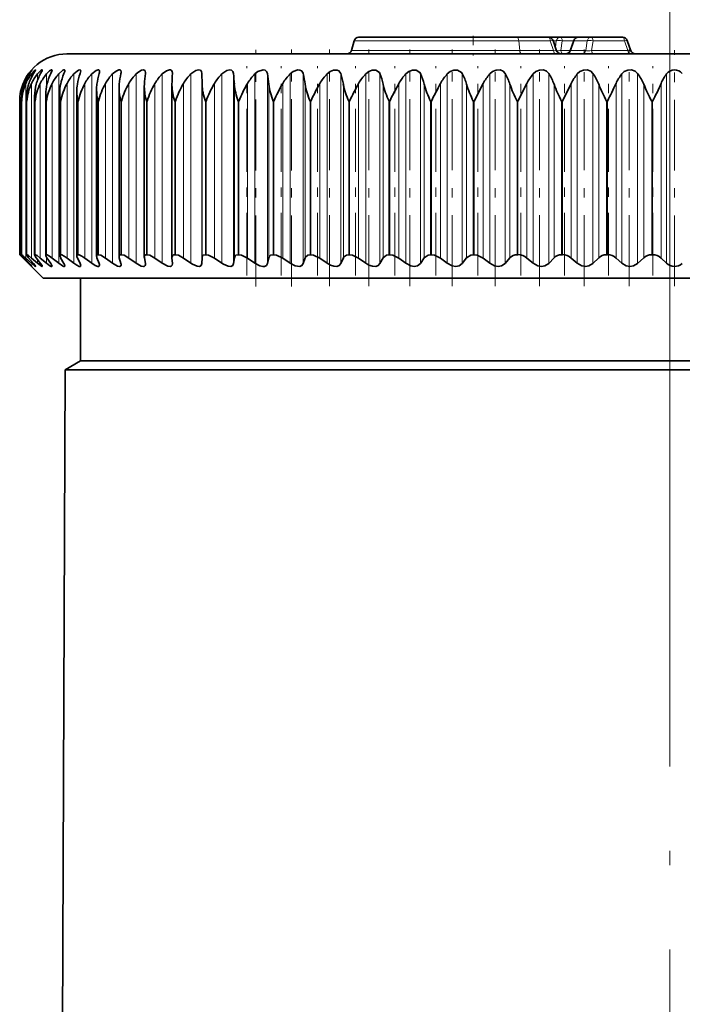
# Model space of a CAD drawing. Extents: x 0 to 210, y 0 to 297.
# Drawn here: x 155 to 162, y 240 to 251 of the extents above; entities that cross this region are included whole.
import ezdxf

# ---------------------------------------------------------------- set-up
doc = ezdxf.new("R2010")
doc.units = 0
doc.linetypes.add('DASHDOT', pattern=[18.5, 12, -3, 0.5, -3])

msp = doc.modelspace()

# ---------------------------------------------------------------- linework, layer by layer
at = {"color": 7, "lineweight": 13}
for p, q in [((162.250122, 245.00061), (162.250122, 261.292358)), ((160.653549, 250.501053), (158.911469, 250.501053)), ((160.653549, 250.501053), (160.663895, 250.400177)), ((160.987656, 250.501053), (160.653549, 250.501053)), ((160.971512, 250.538116), (160.96991, 250.538101)), ((160.987656, 250.501053), (161.022964, 250.400177)), ((161.017609, 250.501053), (161.05127, 250.501053)), ((161.05127, 250.501053), (161.041412, 250.433105)), ((161.114365, 250.501053), (161.099731, 250.400177)), ((161.234665, 250.501053), (161.114365, 250.501053)), ((161.23848, 250.501053), (161.203171, 250.400177)), ((161.23848, 250.501053), (161.376541, 250.501053)), ((161.376541, 250.501053), (161.361908, 250.400177)), ((161.439651, 250.501053), (161.425018, 250.400177)), ((161.439651, 250.501053), (161.772949, 250.501053)), ((161.772949, 250.501053), (161.808273, 250.400177)), ((160.663895, 250.400177), (158.88443, 250.400177)), ((160.195908, 250.400177), (159.734436, 250.400177)), ((161.022964, 250.400177), (160.663895, 250.400177)), ((161.199341, 250.400177), (161.099731, 250.400177)), ((161.361908, 250.400177), (161.203171, 250.400177)), ((161.425018, 250.400177), (161.808273, 250.400177)), ((155.468964, 250.150421), (155.468964, 250.139038)), ((155.499664, 250.150421), (155.499664, 250.115295)), ((155.563248, 250.150421), (155.563248, 250.081207)), ((155.659409, 250.150421), (155.659409, 250.024033)), ((155.787674, 250.150421), (155.787674, 248.147324)), ((155.947433, 250.150421), (155.947433, 248.147324)), ((156.137909, 250.150421), (156.137909, 248.147324)), ((156.358139, 250.150421), (156.358139, 248.147324)), ((156.607086, 250.150421), (156.607086, 248.147324)), ((156.88353, 250.150421), (156.88353, 248.147324)), ((157.186111, 250.150421), (157.186111, 248.147324)), ((157.301254, 250.155014), (157.301254, 248.144073)), ((157.513367, 250.150421), (157.513367, 248.147324)), ((157.636688, 250.155014), (157.636688, 248.144073)), ((157.863708, 250.150421), (157.863708, 248.147324)), ((157.994598, 250.155014), (157.994598, 248.144073)), ((158.235413, 250.150421), (158.235413, 248.147324)), ((158.37323, 250.155014), (158.37323, 248.144073)), ((158.626678, 250.150421), (158.626678, 248.147324)), ((158.770752, 250.155014), (158.770752, 248.144073)), ((159.035583, 250.150421), (159.035583, 248.147324)), ((159.185226, 250.155014), (159.185226, 248.144073)), ((159.460159, 250.150421), (159.460159, 248.147324)), ((159.614639, 250.155014), (159.614639, 248.144073)), ((159.898331, 250.150421), (159.898331, 248.147324)), ((160.056885, 250.155014), (160.056885, 248.144073)), ((160.347961, 250.150421), (160.347961, 248.147324)), ((160.509811, 250.155014), (160.509811, 248.144073)), ((160.806854, 250.150421), (160.806854, 248.147324)), ((160.971222, 250.155014), (160.971222, 248.144073)), ((161.272781, 250.150421), (161.272781, 248.147324)), ((161.438873, 250.155014), (161.438873, 248.144073)), ((161.743469, 250.150421), (161.743469, 248.147324)), ((161.910461, 250.155014), (161.910461, 248.144073)), ((162.216614, 250.150421), (162.216614, 248.147324)), ((155.412766, 250.0495), (155.412766, 250.011322)), ((155.439743, 250.0495), (155.439743, 248.202072)), ((155.499908, 250.0495), (155.499908, 248.202072)), ((155.592957, 250.0495), (155.592957, 248.202072)), ((155.718445, 250.0495), (155.718445, 248.202072)), ((155.875748, 250.0495), (155.875748, 248.202072)), ((156.064102, 250.0495), (156.064102, 248.202072)), ((156.282608, 250.0495), (156.282608, 248.202072)), ((156.530182, 250.0495), (156.530182, 248.202072)), ((156.805618, 250.0495), (156.805618, 248.202072)), ((157.107574, 250.0495), (157.107574, 248.202072)), ((157.303802, 250.041245), (157.303802, 248.205307)), ((157.434586, 250.0495), (157.434586, 248.202072)), ((157.645615, 250.041245), (157.645615, 248.205307)), ((157.785065, 250.0495), (157.785065, 248.202072)), ((158.009872, 250.041245), (158.009872, 248.205307)), ((158.157303, 250.0495), (158.157303, 248.202072)), ((158.394791, 250.041245), (158.394791, 248.205307)), ((158.549469, 250.0495), (158.549469, 248.202072)), ((158.798492, 250.041245), (158.798492, 248.205307)), ((158.959671, 250.0495), (158.959671, 248.202072)), ((159.219009, 250.041245), (159.219009, 248.205307)), ((159.385895, 250.0495), (159.385895, 248.202072)), ((159.654282, 250.041245), (159.654282, 248.205307)), ((159.82608, 250.0495), (159.82608, 248.202072)), ((160.102203, 250.041245), (160.102203, 248.205307)), ((160.278076, 250.0495), (160.278076, 248.202072)), ((160.560608, 250.041245), (160.560608, 248.205307)), ((160.739685, 250.0495), (160.739685, 248.202072)), ((161.027222, 250.041245), (161.027222, 248.205307)), ((161.208633, 250.0495), (161.208633, 248.202072)), ((161.499802, 250.041245), (161.499802, 248.205307)), ((161.682678, 250.0495), (161.682678, 248.202072)), ((161.976044, 250.041245), (161.976044, 248.205307)), ((162.15947, 250.0495), (162.15947, 248.202072)), ((155.375305, 248.238113), (155.375305, 249.863113)), ((155.375381, 248.238113), (155.375381, 249.863113)), ((155.395538, 248.238113), (155.395538, 249.863113)), ((155.396317, 249.863113), (155.395538, 249.863113)), ((155.396317, 248.238113), (155.396317, 249.863113)), ((155.449158, 248.238113), (155.449158, 249.863113)), ((155.450638, 249.863113), (155.449158, 249.863113)), ((155.450638, 248.238113), (155.450638, 249.863113)), ((155.535919, 248.238113), (155.535919, 249.863113)), ((155.538086, 249.863113), (155.535919, 249.863113)), ((155.538086, 248.238113), (155.538086, 249.863113)), ((155.65538, 248.238113), (155.65538, 249.863113)), ((155.658234, 249.863113), (155.65538, 249.863113)), ((155.658234, 248.238113), (155.658234, 249.863113)), ((155.806976, 248.238113), (155.806976, 249.863113)), ((155.810501, 249.863113), (155.806976, 249.863113)), ((155.810501, 248.238113), (155.810501, 249.863113)), ((155.98996, 248.238113), (155.98996, 249.863113)), ((155.994141, 249.863113), (155.98996, 249.863113)), ((155.994141, 248.238113), (155.994141, 249.863113)), ((156.203445, 248.238113), (156.203445, 249.863113)), ((156.208252, 249.863113), (156.203445, 249.863113)), ((156.208252, 248.238113), (156.208252, 249.863113)), ((156.446396, 248.238113), (156.446396, 249.863113)), ((156.451813, 249.863113), (156.446396, 249.863113)), ((156.451813, 248.238113), (156.451813, 249.863113)), ((156.717621, 248.238113), (156.717621, 249.863113)), ((156.723602, 249.863113), (156.717621, 249.863113)), ((156.723602, 248.238113), (156.723602, 249.863113)), ((157.015793, 248.238113), (157.015793, 249.863113)), ((157.022339, 249.863113), (157.015793, 249.863113)), ((157.022339, 248.238113), (157.022339, 249.863113)), ((157.339462, 248.238113), (157.339462, 249.863113)), ((157.346527, 249.863113), (157.339462, 249.863113)), ((157.346527, 248.238113), (157.346527, 249.863113)), ((157.687057, 248.238113), (157.687057, 249.863113)), ((157.694611, 249.863113), (157.687057, 249.863113)), ((157.694611, 248.238113), (157.694611, 249.863113)), ((158.056885, 248.238113), (158.056885, 249.863113)), ((158.06488, 249.863113), (158.056885, 249.863113)), ((158.06488, 248.238113), (158.06488, 249.863113)), ((158.447144, 248.238113), (158.447144, 249.863113)), ((158.455551, 249.863113), (158.447144, 249.863113)), ((158.455551, 248.238113), (158.455551, 249.863113)), ((158.855942, 248.238113), (158.855942, 249.863113)), ((158.864716, 249.863113), (158.855942, 249.863113)), ((158.864716, 248.238113), (158.864716, 249.863113)), ((159.281265, 248.238113), (159.281265, 249.863113)), ((159.290359, 249.863113), (159.281265, 249.863113)), ((159.290359, 248.238113), (159.290359, 249.863113)), ((159.721039, 248.238113), (159.721039, 249.863113)), ((159.730423, 249.863113), (159.721039, 249.863113)), ((159.730423, 248.238113), (159.730423, 249.863113)), ((160.173157, 248.238113), (160.173157, 249.863113)), ((160.18277, 249.863113), (160.173157, 249.863113)), ((160.18277, 248.238113), (160.18277, 249.863113)), ((160.635376, 248.238113), (160.635376, 249.863113)), ((160.645187, 249.863113), (160.635376, 249.863113)), ((160.645187, 248.238113), (160.645187, 249.863113)), ((161.105469, 248.238113), (161.105469, 249.863113)), ((161.115417, 249.863113), (161.105469, 249.863113)), ((161.115417, 248.238113), (161.115417, 249.863113)), ((161.581146, 248.238113), (161.581146, 249.863113)), ((161.591187, 249.863113), (161.581146, 249.863113)), ((161.591187, 248.238113), (161.591187, 249.863113)), ((162.060074, 248.238113), (162.060074, 249.863113)), ((162.07016, 249.863113), (162.060074, 249.863113)), ((162.07016, 248.238113), (162.07016, 249.863113)), ((155.412766, 248.215637), (155.412766, 248.202072)), ((155.659409, 248.211456), (155.659409, 248.147324)), ((155.468964, 248.15509), (155.468964, 248.147324)), ((155.499664, 248.169861), (155.499664, 248.147324)), ((155.563248, 248.188049), (155.563248, 248.147324))]:
    msp.add_line(p, q, dxfattribs=at)
at = {"color": 7, "lineweight": 35}
for p, q in [((158.911469, 250.501053), (158.88443, 250.400177)), ((160.635071, 250.538116), (158.959763, 250.538116)), ((160.969177, 250.538116), (160.635071, 250.538116)), ((160.971512, 250.538116), (161.095886, 250.538116)), ((161.016357, 250.504639), (161.054184, 250.396591)), ((161.282913, 250.538116), (161.095886, 250.538116)), ((161.235916, 250.504639), (161.19809, 250.396591)), ((161.283096, 250.538116), (161.421158, 250.538116)), ((161.421158, 250.538116), (161.754471, 250.538116)), ((161.801666, 250.504639), (161.839493, 250.396591)), ((164.689728, 250.363113), (155.875122, 250.363113)), ((156.705032, 250.166718), (156.704254, 250.155014)), ((156.990051, 250.159698), (156.989944, 250.155014)), ((157.303802, 250.041245), (157.301254, 250.155014)), ((156.188385, 248.223312), (156.188385, 249.983871)), ((156.42691, 248.218964), (156.42691, 250.000168)), ((156.693207, 250.016174), (156.693985, 250.041245)), ((156.693207, 248.214111), (156.693207, 250.016174)), ((156.985962, 250.031891), (156.986069, 250.041245)), ((156.985962, 248.208771), (156.985962, 250.031891)), ((160.18277, 249.863113), (160.278076, 250.0495)), ((160.645187, 249.863113), (160.739685, 250.0495)), ((161.115417, 249.863113), (161.208633, 250.0495)), ((155.395538, 249.863113), (155.395157, 249.882202)), ((155.395157, 248.237747), (155.395157, 249.882202)), ((155.447815, 248.236786), (155.447815, 249.899445)), ((155.53299, 248.235245), (155.53299, 249.916641)), ((155.650284, 248.233109), (155.650284, 249.933685)), ((155.799118, 248.230408), (155.799118, 249.950592)), ((155.97879, 248.227127), (155.97879, 249.967346)), ((155.375305, 248.238113), (155.375305, 249.864914)), ((155.375305, 248.238113), (155.385361, 248.227875)), ((155.375381, 248.238113), (155.412766, 248.202072)), ((155.625122, 247.988113), (155.385361, 248.227875)), ((155.395538, 248.238113), (155.395157, 248.237747)), ((155.396317, 248.238113), (155.395538, 248.238113)), ((155.468964, 248.147324), (155.412766, 248.202072)), ((155.479279, 248.144073), (155.422226, 248.205307)), ((155.499664, 248.147324), (155.439743, 248.202072)), ((155.450638, 248.238113), (155.449158, 248.238113)), ((155.521591, 248.144073), (155.469696, 248.205307)), ((155.563248, 248.147324), (155.499908, 248.202072)), ((155.538086, 248.238113), (155.535919, 248.238113)), ((155.59668, 248.144073), (155.550201, 248.205307)), ((155.659409, 248.147324), (155.592957, 248.202072)), ((155.658234, 248.238113), (155.65538, 248.238113)), ((155.704193, 248.144073), (155.66333, 248.205307)), ((155.787674, 248.147324), (155.718445, 248.202072)), ((155.810501, 248.238113), (155.806976, 248.238113)), ((155.843582, 248.144073), (155.808578, 248.205307)), ((155.947433, 248.147324), (155.875748, 248.202072)), ((156.014206, 248.144073), (155.985184, 248.205307)), ((155.994141, 248.238113), (155.98996, 248.238113)), ((156.137909, 248.147324), (156.064102, 248.202072)), ((156.215195, 248.144073), (156.192322, 248.205307)), ((156.208252, 248.238113), (156.203445, 248.238113)), ((156.358139, 248.147324), (156.282608, 248.202072)), ((156.445587, 248.144073), (156.42897, 248.205307)), ((156.451813, 248.238113), (156.446396, 248.238113)), ((156.607086, 248.147324), (156.530182, 248.202072)), ((156.693207, 248.214111), (156.693985, 248.205307)), ((156.704254, 248.144073), (156.693985, 248.205307)), ((156.723602, 248.238113), (156.717621, 248.238113)), ((156.88353, 248.147324), (156.805618, 248.202072)), ((156.985962, 248.208771), (156.986069, 248.205307)), ((156.989944, 248.144073), (156.986069, 248.205307)), ((157.022339, 248.238113), (157.015793, 248.238113)), ((157.186111, 248.147324), (157.107574, 248.202072)), ((157.301254, 248.144073), (157.303802, 248.205307)), ((157.346527, 248.238113), (157.339462, 248.238113)), ((157.513367, 248.147324), (157.434586, 248.202072)), ((157.636688, 248.144073), (157.645615, 248.205307)), ((157.694611, 248.238113), (157.687057, 248.238113)), ((157.863708, 248.147324), (157.785065, 248.202072)), ((157.994598, 248.144073), (158.009872, 248.205307)), ((158.06488, 248.238113), (158.056885, 248.238113)), ((158.235413, 248.147324), (158.157303, 248.202072)), ((158.37323, 248.144073), (158.394791, 248.205307)), ((158.455551, 248.238113), (158.447144, 248.238113)), ((158.626678, 248.147324), (158.549469, 248.202072)), ((158.770752, 248.144073), (158.798492, 248.205307)), ((158.864716, 248.238113), (158.855942, 248.238113)), ((159.035583, 248.147324), (158.959671, 248.202072)), ((159.185226, 248.144073), (159.219009, 248.205307)), ((159.290359, 248.238113), (159.281265, 248.238113)), ((159.460159, 248.147324), (159.385895, 248.202072)), ((159.614639, 248.144073), (159.654282, 248.205307)), ((159.730423, 248.238113), (159.721039, 248.238113)), ((159.898331, 248.147324), (159.82608, 248.202072)), ((160.056885, 248.144073), (160.102203, 248.205307)), ((160.18277, 248.238113), (160.173157, 248.238113)), ((160.347961, 248.147324), (160.278076, 248.202072)), ((160.509811, 248.144073), (160.560608, 248.205307)), ((160.645187, 248.238113), (160.635376, 248.238113)), ((160.806854, 248.147324), (160.739685, 248.202072)), ((160.971222, 248.144073), (161.027222, 248.205307)), ((161.115417, 248.238113), (161.105469, 248.238113)), ((161.272781, 248.147324), (161.208633, 248.202072)), ((161.438873, 248.144073), (161.499802, 248.205307)), ((161.591187, 248.238113), (161.581146, 248.238113)), ((161.743469, 248.147324), (161.682678, 248.202072)), ((161.910461, 248.144073), (161.976044, 248.205307)), ((162.07016, 248.238113), (162.060074, 248.238113)), ((162.216614, 248.147324), (162.15947, 248.202072)), ((156.704254, 248.144073), (156.705032, 248.135391)), ((156.989944, 248.144073), (156.990051, 248.140656)), ((155.625122, 247.988113), (168.837021, 247.988113)), ((156.018875, 247.113113), (156.018875, 247.988113)), ((156.018875, 247.113113), (155.856644, 247.01944)), ((167.102814, 247.113113), (156.018875, 247.113113)), ((155.856644, 247.01944), (155.818878, 238.363113)), ((155.856644, 247.01944), (158.23941, 247.01944)), ((167.229156, 247.01944), (158.23941, 247.01944))]:
    msp.add_line(p, q, dxfattribs=at)
at = {"color": 7, "linetype": 'DASHDOT', "lineweight": 13, "ltscale": 0.005254}
msp.add_line((160.171387, 250.555634), (160.171387, 250.345474), dxfattribs=at)
at = {"color": 7, "linetype": 'DASHDOT', "lineweight": 13, "ltscale": 0.062618}
msp.add_line((157.871338, 247.902115), (157.871338, 250.40683), dxfattribs=at)
at = {"color": 7, "linetype": 'DASHDOT', "lineweight": 13, "ltscale": 0.06267}
msp.add_line((158.251724, 247.901947), (158.251724, 250.408752), dxfattribs=at)
at = {"color": 7, "linetype": 'DASHDOT', "lineweight": 13, "ltscale": 0.062614}
for p, q in [((158.651596, 247.903992), (158.651596, 250.408569)), ((159.068985, 247.904022), (159.068985, 250.408569))]:
    msp.add_line(p, q, dxfattribs=at)
at = {"color": 7, "linetype": 'DASHDOT', "lineweight": 13, "ltscale": 0.062628}
msp.add_line((159.501892, 247.903503), (159.501892, 250.40863), dxfattribs=at)
at = {"color": 7, "linetype": 'DASHDOT', "lineweight": 13, "ltscale": 0.062627}
for p, q in [((159.948181, 247.903534), (159.948181, 250.40863)), ((160.40567, 247.903534), (160.40567, 250.40863)), ((160.872162, 247.903534), (160.872162, 250.40863)), ((161.345367, 247.903534), (161.345367, 250.40863)), ((161.822968, 247.903534), (161.822968, 250.40863))]:
    msp.add_line(p, q, dxfattribs=at)
at = {"color": 7, "linetype": 'DASHDOT', "lineweight": 13, "ltscale": 0.015004}
msp.add_line((162.250122, 250.413116), (162.250122, 249.812973), dxfattribs=at)
at = {"color": 7, "linetype": 'DASHDOT', "lineweight": 13, "ltscale": 0.062423}
msp.add_line((162.302658, 247.90506), (162.302658, 250.401993), dxfattribs=at)
at = {"color": 7, "linetype": 'DASHDOT', "lineweight": 13, "ltscale": 0.055423}
for p, q in [((157.777435, 248.017334), (157.777435, 250.234253)), ((158.140976, 248.017334), (158.140976, 250.234253)), ((158.524551, 248.017334), (158.524551, 250.234253)), ((158.92627, 248.017334), (158.92627, 250.234253)), ((159.344177, 248.017334), (159.344177, 250.234253)), ((159.776245, 248.017334), (159.776245, 250.234253)), ((160.220352, 248.017334), (160.220352, 250.234253)), ((162.073425, 248.017334), (162.073425, 250.234253))]:
    msp.add_line(p, q, dxfattribs=at)
at = {"color": 7, "linetype": 'DASHDOT', "lineweight": 13, "ltscale": 0.055427}
msp.add_line((160.674362, 248.017181), (160.674362, 250.234253), dxfattribs=at)
at = {"color": 7, "linetype": 'DASHDOT', "lineweight": 13, "ltscale": 0.055425}
msp.add_line((161.136047, 248.017242), (161.136047, 250.234253), dxfattribs=at)
at = {"color": 7, "linetype": 'DASHDOT', "lineweight": 13, "ltscale": 0.055424}
msp.add_line((161.603165, 248.017288), (161.603165, 250.234253), dxfattribs=at)
at = {"color": 7, "linetype": 'DASHDOT', "lineweight": 13, "ltscale": 0.29829}
msp.add_line((162.250122, 237.30484), (162.250122, 249.23645), dxfattribs=at)
at = {"color": 7, "lineweight": 13}
for points in [[(161.054184, 250.396591), (161.054184, 250.396133), (161.053955, 250.395874), (161.053024, 250.395538), (161.050385, 250.395416), (161.022964, 250.400177)], [(161.839493, 250.396591), (161.839478, 250.396133), (161.839264, 250.395874), (161.838318, 250.395538), (161.835678, 250.395416), (161.808273, 250.400177)]]:
    msp.add_lwpolyline(points, dxfattribs=at)
at = {"color": 7, "lineweight": 35}
for points in [[(155.468964, 250.150421), (155.502106, 250.190369), (155.50499, 250.193039), (155.505859, 250.19368), (155.506104, 250.193802), (155.506348, 250.193695)], [(155.506348, 250.193695), (155.50621, 250.193253), (155.505127, 250.191437), (155.479279, 250.155014)], [(155.499664, 250.150421), (155.527649, 250.182312), (155.538528, 250.191742), (155.541901, 250.193665), (155.542633, 250.193817), (155.542908, 250.193817), (155.543228, 250.193665), (155.543472, 250.192917)], [(155.543472, 250.192917), (155.543335, 250.192001), (155.542297, 250.189301), (155.521591, 250.155014)], [(155.563248, 250.150421), (155.603745, 250.190216), (155.609421, 250.193298), (155.611481, 250.193817), (155.612915, 250.193604), (155.613678, 250.192734), (155.613892, 250.191437)], [(155.613892, 250.191437), (155.613693, 250.189728), (155.612259, 250.185181), (155.59668, 250.155014)], [(155.659409, 250.150421), (155.691437, 250.181976), (155.705734, 250.191467), (155.712143, 250.193726), (155.714478, 250.193695), (155.715775, 250.19313), (155.716644, 250.192108), (155.717239, 250.189209)], [(155.717239, 250.189209), (155.715363, 250.180481), (155.704193, 250.155014)], [(155.787674, 250.150421), (155.832901, 250.189148), (155.842361, 250.193176), (155.846191, 250.193817), (155.849228, 250.19342), (155.851898, 250.191299), (155.852539, 250.189896), (155.853043, 250.186279)], [(155.947433, 250.150421), (155.981491, 250.180756), (155.998184, 250.19043), (156.011475, 250.193832), (156.016144, 250.192719), (156.018677, 250.190445), (156.019775, 250.188263), (156.020599, 250.182587)], [(156.137909, 250.150421), (156.182983, 250.186432), (156.203644, 250.19371), (156.211777, 250.192825), (156.214767, 250.19101), (156.217728, 250.186737), (156.219131, 250.178101)], [(156.358139, 250.150421), (156.39621, 250.181458), (156.425064, 250.19339), (156.436462, 250.193024), (156.445236, 250.185608), (156.447647, 250.172821)], [(156.607086, 250.150421), (156.634125, 250.173553), (156.66301, 250.189514), (156.684769, 250.193787), (156.693253, 250.191895), (156.70018, 250.186295), (156.703018, 250.180786), (156.705032, 250.166718)], [(156.88353, 250.150421), (156.929077, 250.184235), (156.958801, 250.193634), (156.971405, 250.192841), (156.981537, 250.187286), (156.987518, 250.177582), (156.990051, 250.159698)], [(157.186111, 250.150421), (157.239471, 250.187256), (157.267044, 250.193817), (157.285919, 250.189682), (157.29744, 250.175964), (157.301254, 250.155014)], [(157.513367, 250.150421), (157.567825, 250.187286), (157.59668, 250.193817), (157.616699, 250.190048), (157.629852, 250.177948), (157.636688, 250.155014)], [(157.863708, 250.150421), (157.895569, 250.175659), (157.94899, 250.193802), (157.970596, 250.190094), (157.985611, 250.178009), (157.994598, 250.155014)], [(158.235413, 250.150421), (158.267319, 250.175629), (158.31575, 250.193329), (158.338593, 250.192261), (158.357315, 250.182953), (158.369141, 250.166824), (158.37323, 250.155014)], [(158.626678, 250.150421), (158.658478, 250.175613), (158.695297, 250.191101), (158.731857, 250.192291), (158.752151, 250.183029), (158.770752, 250.155014)], [(159.035583, 250.150421), (159.067139, 250.175598), (159.104477, 250.191132), (159.142242, 250.192307), (159.179199, 250.166962), (159.185226, 250.155014)], [(159.460159, 250.150421), (159.491302, 250.175598), (159.528976, 250.191132), (159.567764, 250.192337), (159.607651, 250.167053), (159.614639, 250.155014)], [(159.898331, 250.150421), (159.928909, 250.175583), (159.966751, 250.191162), (160.006348, 250.192352), (160.048965, 250.167145), (160.056885, 250.155014)], [(160.347961, 250.150421), (160.377838, 250.175583), (160.415665, 250.191162), (160.455872, 250.192383), (160.488846, 250.178467), (160.509811, 250.155014)], [(160.806854, 250.150421), (160.835892, 250.175583), (160.873505, 250.191193), (160.914139, 250.192413), (160.948517, 250.178528), (160.971222, 250.155014)], [(161.272781, 250.150421), (161.300842, 250.175583), (161.338074, 250.191193), (161.378906, 250.192413), (161.414505, 250.178619), (161.438873, 250.155014)], [(161.743469, 250.150421), (161.770416, 250.175598), (161.807083, 250.191223), (161.847946, 250.192444), (161.884567, 250.17868), (161.910461, 250.155014)], [(155.395157, 248.237747), (155.395294, 248.237167), (155.396362, 248.23526), (155.422226, 248.205307)], [(155.396317, 248.238113), (155.396851, 248.238007), (155.39859, 248.237106), (155.408264, 248.229828), (155.439743, 248.202072)], [(155.447815, 248.236786), (155.447983, 248.235687), (155.44928, 248.232635), (155.469696, 248.205307)], [(155.450638, 248.238113), (155.451675, 248.237976), (155.454575, 248.236832), (155.468445, 248.227783), (155.499908, 248.202072)], [(155.53299, 248.235245), (155.533203, 248.23349), (155.534851, 248.228912), (155.550201, 248.205307)], [(155.538086, 248.238113), (155.543259, 248.236816), (155.559189, 248.227798), (155.592957, 248.202072)], [(155.650284, 248.233109), (155.652008, 248.225708), (155.66333, 248.205307)], [(155.658234, 248.238113), (155.666229, 248.236237), (155.689041, 248.223663), (155.718445, 248.202072)], [(155.810501, 248.238113), (155.819885, 248.236237), (155.844864, 248.223663), (155.875748, 248.202072)], [(155.994141, 248.238113), (156.004868, 248.236237), (156.031891, 248.223663), (156.064102, 248.202072)], [(156.208252, 248.238113), (156.233749, 248.231384), (156.282608, 248.202072)], [(156.451813, 248.238113), (156.479523, 248.231384), (156.530182, 248.202072)], [(156.723602, 248.238113), (156.753403, 248.231384), (156.805618, 248.202072)], [(157.015793, 248.238113), (157.001663, 248.235703), (156.99025, 248.226273), (156.985962, 248.208771)], [(157.022339, 248.238113), (157.054062, 248.231384), (157.107574, 248.202072)], [(157.339462, 248.238113), (157.316467, 248.231873), (157.309509, 248.224792), (157.303802, 248.205307)], [(157.346527, 248.238113), (157.37114, 248.234253), (157.434586, 248.202072)], [(157.687057, 248.238113), (157.662079, 248.23201), (157.653656, 248.224731), (157.645615, 248.205307)], [(157.694611, 248.238113), (157.720535, 248.234253), (157.785065, 248.202072)], [(158.056885, 248.238113), (158.029602, 248.231873), (158.016739, 248.220535), (158.009872, 248.205307)], [(158.06488, 248.238113), (158.091995, 248.234238), (158.157303, 248.202072)], [(158.447144, 248.238113), (158.424225, 248.234543), (158.396912, 248.21048), (158.394791, 248.205307)], [(158.455551, 248.238113), (158.483734, 248.234238), (158.549469, 248.202072)], [(158.855942, 248.238113), (158.831711, 248.234543), (158.801147, 248.21048), (158.798492, 248.205307)], [(158.864716, 248.238113), (158.893814, 248.234222), (158.959671, 248.202072)], [(159.281265, 248.238113), (159.255859, 248.234558), (159.219009, 248.205307)], [(159.290359, 248.238113), (159.320236, 248.234222), (159.385895, 248.202072)], [(159.721039, 248.238113), (159.694595, 248.234558), (159.654282, 248.205307)], [(159.730423, 248.238113), (159.760956, 248.234222), (159.82608, 248.202072)], [(160.173157, 248.238113), (160.145782, 248.234558), (160.102203, 248.205307)], [(160.18277, 248.238113), (160.213791, 248.234207), (160.278076, 248.202072)], [(155.506348, 248.11322), (155.505936, 248.113205), (155.505035, 248.113785), (155.495621, 248.121948), (155.468964, 248.147324)], [(155.543472, 248.113922), (155.543381, 248.113449), (155.543076, 248.11319), (155.542587, 248.113129), (155.541, 248.113602), (155.535782, 248.11676), (155.499664, 248.147324)], [(155.521591, 248.144073), (155.539337, 248.121735), (155.543243, 248.115021), (155.543472, 248.113922)], [(155.613892, 248.115219), (155.613693, 248.114136), (155.6129, 248.113327), (155.612411, 248.113174), (155.611145, 248.113174), (155.605301, 248.115417), (155.563248, 248.147324)], [(155.59668, 248.144073), (155.611572, 248.121979), (155.613617, 248.117004), (155.613892, 248.115219)], [(155.717239, 248.117126), (155.716797, 248.114899), (155.716217, 248.114105), (155.71434, 248.11322), (155.712585, 248.113159), (155.707977, 248.114288), (155.694305, 248.121429), (155.659409, 248.147324)], [(155.704193, 248.144073), (155.71553, 248.124054), (155.717239, 248.117126)], [(155.853043, 248.119644), (155.852539, 248.116531), (155.849808, 248.113678), (155.847839, 248.11319), (155.84259, 248.113632), (155.828079, 248.119614), (155.787674, 248.147324)], [(156.020599, 248.122742), (156.019714, 248.117798), (156.016937, 248.114517), (156.012222, 248.113159), (156.003204, 248.114395), (155.979492, 248.125427), (155.947433, 248.147324)], [(156.219131, 248.126419), (156.217514, 248.118805), (156.215393, 248.116089), (156.210541, 248.113617), (156.200745, 248.113602), (156.174515, 248.123703), (156.137909, 248.147324)], [(156.447647, 248.130646), (156.445908, 248.12146), (156.438309, 248.11441), (156.430649, 248.113129), (156.410431, 248.117432), (156.358139, 248.147324)], [(156.705032, 248.135391), (156.702728, 248.123581), (156.692474, 248.114517), (156.683273, 248.113129), (156.659866, 248.117966), (156.607086, 248.147324)], [(156.990051, 248.140656), (156.987595, 248.127029), (156.976578, 248.115707), (156.966537, 248.113251), (156.940857, 248.11702), (156.88353, 248.147324)], [(157.301254, 248.144073), (157.295532, 248.124969), (157.278564, 248.114166), (157.251968, 248.115173), (157.202927, 248.136444), (157.186111, 248.147324)], [(157.636688, 248.144073), (157.628586, 248.124969), (157.609344, 248.114166), (157.580933, 248.115143), (157.530365, 248.136414), (157.513367, 248.147324)], [(157.994598, 248.144073), (157.984116, 248.124939), (157.963058, 248.114243), (157.948349, 248.113159), (157.915482, 248.119965), (157.863708, 248.147324)], [(158.37323, 248.144073), (158.360443, 248.124908), (158.337387, 248.114258), (158.287659, 248.119934), (158.235413, 248.147324)], [(158.770752, 248.144073), (158.755722, 248.124908), (158.730759, 248.114273), (158.697281, 248.115097), (158.661057, 248.127197), (158.626678, 248.147324)], [(159.185226, 248.144073), (159.16803, 248.124893), (159.141296, 248.114288), (159.106491, 248.115082), (159.069733, 248.127197), (159.035583, 248.147324)], [(159.614639, 248.144073), (159.582474, 248.118408), (159.548859, 248.113159), (159.512192, 248.119934), (159.460159, 248.147324)], [(160.056885, 248.144073), (160.021942, 248.118423), (159.987061, 248.113159), (159.949722, 248.119934), (159.898331, 248.147324)], [(160.509811, 248.144073), (160.47226, 248.118439), (160.436279, 248.113159), (160.398453, 248.119965), (160.347961, 248.147324)], [(160.971222, 248.144073), (160.931229, 248.118439), (160.894333, 248.113159), (160.856186, 248.11998), (160.806854, 248.147324)], [(161.438873, 248.144073), (161.396606, 248.118439), (161.358994, 248.113159), (161.320679, 248.12001), (161.272781, 248.147324)], [(161.910461, 248.144073), (161.866135, 248.118439), (161.827972, 248.113144), (161.789688, 248.120056), (161.743469, 248.147324)]]:
    msp.add_lwpolyline(points, dxfattribs=at)
for centre, radius, start, end in [((158.959763, 250.488113), 0.05, 90.000003, 164.999994), ((160.969177, 250.488113), 0.05, 19.294767, 90.000003), ((161.283096, 250.488113), 0.05, 90.000003, 160.70524), ((161.754471, 250.488113), 0.05, 19.294767, 90.000003), ((158.836136, 250.413116), 0.05, 269.999997, 345), ((161.101379, 250.413116), 0.05, 199.294692, 269.999943), ((161.150894, 250.413116), 0.05, 270.000059, 340.70531), ((161.886673, 250.413116), 0.05, 199.294692, 269.999943), ((155.875122, 249.863113), 0.5, 90.000003, 168.396634), ((155.752472, 250.200836), 0.101773, 333.30347, 351.763152), ((155.925262, 250.190887), 0.095786, 338.024611, 355.012622), ((162.301865, 250.088455), 0.105458, 39.119205, 143.985715), ((155.864761, 249.863922), 0.488608, 144.102074, 157.678769), ((155.897629, 249.874115), 0.50392, 146.11974, 160.62963), ((155.880051, 249.856323), 0.480828, 142.290012, 156.309794), ((155.970093, 249.881866), 0.525152, 148.65669, 162.332245), ((155.931534, 249.848862), 0.475986, 140.688933, 155.068449), ((156.085297, 249.889191), 0.556261, 151.453298, 164.138175), ((156.018158, 249.841736), 0.47326, 139.288253, 153.956589), ((156.247513, 249.895996), 0.60193, 154.511214, 166.03694), ((156.138901, 249.835037), 0.472022, 138.077547, 152.975159), ((156.464111, 249.9021), 0.670117, 157.825468, 168.016602), ((156.29277, 249.828934), 0.471784, 137.047076, 152.124295), ((156.749207, 249.90741), 0.775628, 161.382863, 170.064211), ((156.478653, 249.823517), 0.472163, 136.188016, 151.403697), ((157.133118, 249.911804), 0.949633, 165.160599, 172.166393), ((156.125244, 250.182617), 0.094026, 342.944007, 357.254484), ((156.695389, 249.818924), 0.472859, 135.492703, 150.812708), ((157.693832, 249.915222), 1.271102, 169.125688, 174.309993), ((156.352692, 250.174988), 0.094996, 347.870661, 358.70275), ((156.941772, 249.815216), 0.47364, 134.954716, 150.350591), ((158.705994, 249.917572), 2.015792, 173.235222, 176.482499), ((157.216431, 249.812469), 0.474333, 134.568974, 150.016608), ((162.268387, 249.918823), 5.283724, 177.437837, 178.672271), ((157.517944, 249.81076), 0.474814, 134.331817, 149.810145), ((157.844803, 249.810089), 0.475009, 134.240934, 149.730792), ((155.33902, 249.917923), 2.309884, 3.060432, 5.891389), ((158.195374, 249.810486), 0.474891, 134.295439, 149.778399), ((156.641373, 249.915802), 1.374219, 5.23748, 10.024883), ((158.567978, 249.811951), 0.474476, 134.495878, 149.95306), ((157.402725, 249.912598), 1.000345, 7.388129, 14.024057), ((158.960831, 249.814438), 0.473828, 134.844163, 150.255105), ((158.004684, 249.908417), 0.804806, 9.500052, 17.844069), ((159.372116, 249.817902), 0.473054, 135.343668, 150.685134), ((158.544525, 249.90329), 0.688409, 11.560184, 21.449779), ((159.799942, 249.822296), 0.472317, 135.999107, 151.243829), ((159.057373, 249.897339), 0.613977, 13.555156, 24.816295), ((160.242401, 249.827515), 0.471834, 136.816557, 151.931957), ((159.558228, 249.890671), 0.56441, 15.471876, 27.9285), ((160.697571, 249.83345), 0.471885, 137.803397, 152.7502), ((160.053864, 249.883423), 0.53072, 17.298147, 30.779841), ((161.163544, 249.839996), 0.472832, 138.968149, 153.698996), ((160.547241, 249.875763), 0.507709, 19.023159, 33.37072), ((161.638458, 249.847046), 0.475134, 140.32039, 154.778288), ((161.039246, 249.867783), 0.492142, 20.637804, 35.70675), ((162.12056, 249.854431), 0.479378, 141.870378, 155.987409), ((161.529678, 249.85968), 0.481884, 22.134813, 37.797174), ((162.608215, 249.86203), 0.486333, 143.628715, 157.324706), ((155.871658, 249.860474), 0.496295, 157.611355, 179.694518), ((155.872192, 249.882919), 0.477021, 160.61515, 180.084785), ((155.911865, 249.841034), 0.516058, 156.176606, 177.548923), ((155.910843, 249.900696), 0.463012, 162.32838, 180.155354), ((155.989304, 249.820099), 0.540438, 154.885741, 175.435185), ((155.983139, 249.918121), 0.450133, 164.124815, 180.188563), ((156.104095, 249.797318), 0.569894, 153.738652, 173.369052), ((156.088654, 249.935211), 0.438349, 166.000658, 180.198672), ((156.256332, 249.772278), 0.605043, 152.733876, 171.364515), ((156.226776, 249.951981), 0.427641, 167.951633, 180.187798), ((156.446152, 249.744537), 0.646707, 151.868956, 169.433702), ((156.396759, 249.968475), 0.417966, 169.972454, 180.154494), ((156.673752, 249.713531), 0.695993, 151.140789, 167.586819), ((156.707016, 249.98761), 0.518688, 180.411637, 193.885565), ((156.597733, 249.98468), 0.409337, 172.057656, 180.113376), ((156.93959, 249.678497), 0.754398, 150.546003, 165.832157), ((156.954147, 250.005737), 0.527331, 180.604467, 195.688543), ((156.828659, 250.000641), 0.40174, 174.200683, 180.069294), ((157.244461, 249.638458), 0.823989, 150.081154, 164.17626), ((157.230347, 250.024124), 0.537313, 180.847048, 197.433479), ((157.589752, 249.592072), 0.907675, 149.742964, 162.624099), ((157.534424, 250.042847), 0.548738, 181.144707, 199.114102), ((157.977905, 249.537415), 1.009667, 149.528414, 161.179241), ((157.872864, 250.06398), 0.569741, 182.28819, 200.63539), ((158.413086, 249.471619), 1.136258, 149.434854, 159.844117), ((158.251984, 250.089996), 0.608537, 184.596781, 201.881462), ((158.902481, 249.390259), 1.297255, 149.460044, 158.620311), ((158.660965, 250.119537), 0.655998, 186.856357, 203.000397), ((159.458771, 249.286011), 1.508749, 149.60203, 157.508752), ((159.099655, 250.153534), 0.713972, 189.05117, 203.992838), ((160.105316, 249.146118), 1.79894, 149.85905, 156.510178), ((159.568436, 250.193237), 0.785016, 191.167546, 204.860463), ((160.888306, 248.946259), 2.221727, 150.229082, 155.625655), ((160.068527, 250.240402), 0.872767, 193.193871, 205.605555), ((161.908905, 248.634155), 2.892703, 150.708534, 154.857983), ((160.602631, 250.297485), 0.982555, 195.12064, 206.230804), ((163.421127, 248.080261), 4.098855, 151.287638, 154.216451), ((161.175812, 250.368256), 1.122495, 196.940285, 206.739011), ((161.797455, 250.458618), 1.305552, 198.646985, 207.13299), ((162.484879, 250.578613), 1.55372, 200.236275, 207.415541), ((163.271759, 250.746552), 1.907322, 201.704588, 207.589588), ((157.841629, 251.827438), 4.232685, 332.350815, 335.161691), ((164.228775, 250.999725), 2.448297, 203.048373, 207.658778), ((159.499161, 251.215637), 2.904815, 332.252269, 336.329812), ((155.866211, 249.864899), 0.490911, 168.391784, 180.208589), ((155.940979, 249.899536), 0.493173, 180.010787, 184.235218), ((156.029007, 249.916916), 0.496024, 180.032274, 186.227119), ((156.150284, 249.934387), 0.5, 180.080031, 188.195047), ((156.304214, 249.951965), 0.5051, 180.15754, 190.131884), ((156.490051, 249.969696), 0.511302, 180.263709, 192.031073), ((155.44899, 248.236938), 0.001185, 82.015928, 186.893254), ((155.535553, 248.23555), 0.002574, 82.048617, 186.804298), ((155.654755, 248.233643), 0.004491, 82.121598, 186.753536), ((155.85878, 248.239349), 0.060485, 188.52362, 214.128852), ((155.806, 248.231232), 0.006885, 81.904855, 186.967621), ((156.034668, 248.232147), 0.056194, 185.133319, 208.480409), ((155.988571, 248.228333), 0.009799, 81.931111, 186.94489), ((156.242325, 248.225891), 0.054031, 182.747288, 202.384874), ((156.201584, 248.224915), 0.013187, 81.927033, 186.963482), ((156.480255, 248.220139), 0.053363, 181.259769, 196.130224), ((156.444, 248.221024), 0.017064, 82.012288, 186.890058), ((156.714661, 248.216644), 0.021424, 82.170386, 186.752361), ((160.631836, 248.143387), 0.094563, 87.859059, 139.00204), ((160.64061, 248.085785), 0.152607, 49.573615, 88.279451), ((161.102753, 248.133926), 0.104055, 88.505858, 136.619083), ((161.112427, 248.092773), 0.145499, 48.63958, 88.817786), ((161.579376, 248.124619), 0.113403, 89.105712, 134.599983), ((161.589645, 248.100555), 0.137631, 47.497719, 89.361571), ((162.059357, 248.115631), 0.122451, 89.667427, 132.893761), ((162.069977, 248.108994), 0.129126, 46.123987, 89.919871), ((155.254623, 247.915756), 0.320112, 38.113176, 45.460728), ((155.794312, 248.110229), 0.059618, 9.114981, 34.477637), ((155.965958, 248.117538), 0.054962, 5.443392, 28.805875), ((156.166504, 248.123703), 0.052735, 2.953781, 22.691666), ((156.395645, 248.129425), 0.052024, 1.346566, 16.348), ((162.301865, 248.236542), 0.123407, 226.305249, 311.511688)]:
    msp.add_arc(centre, radius, start, end, dxfattribs=at)
at = {"color": 7, "lineweight": 13}
for centre, radius, start, end in [((161.061401, 250.551331), 0.155897, 267.45218, 284.229857), ((161.207321, 250.388428), 0.012391, 109.479279, 138.506223)]:
    msp.add_arc(centre, radius, start, end, dxfattribs=at)
for centre, major_axis, ratio, start_param, end_param in [((160.635071, 250.488113), (0, 0.050003), 0.382683, 4.974188368, 6.283185307), ((160.969177, 250.488113), (0, 0.050003), 0.382683, 4.974188368, 6.283185307), ((160.969177, 250.488113), (0.047195, 0.016525), 0.135604, 0, 1.121421575), ((161.095886, 250.488113), (0, -0.050003), 0.92388, 3.141592654, 4.450589593), ((161.095886, 250.488113), (0.049484, -0.007172), 0.327376, 1.235897264, 2.739656092), ((161.095886, 250.488113), (0, -0.050003), 0.382683, 1.832595715, 3.141592654), ((161.283096, 250.488113), (0.047195, -0.016525), 0.135604, 3.141592654, 3.523929907), ((161.283096, 250.488113), (0, 0.050003), 0.92388, 0, 1.308996939), ((161.421158, 250.488113), (0, -0.050003), 0.92388, 3.141592654, 4.450589593), ((161.421158, 250.488113), (0.049484, -0.007172), 0.327376, 1.235897263, 2.739656092), ((161.421158, 250.488113), (0, -0.050003), 0.382683, 1.832595715, 3.141592654), ((161.754471, 250.488113), (0, -0.050003), 0.382683, 1.832595715, 3.141592654), ((161.754471, 250.488113), (0.047195, 0.016525), 0.135604, 0, 1.121421575), ((160.682373, 250.413116), (0, 0.050003), 0.382683, 1.832595715, 3.141592654), ((161.041458, 250.413116), (0, 0.050003), 0.382683, 1.832595715, 3.141592654), ((161.118225, 250.413116), (0, 0.050003), 0.382683, 1.832595639, 3.141592654), ((161.158539, 250.413116), (0, 0.050003), 0.92388, 3.141592654, 4.450589593), ((161.317291, 250.413116), (0, 0.050003), 0.92388, 3.141592654, 4.450589593), ((161.410294, 250.413116), (0.051544, 0.008698), 0.29945, 3.447537129, 4.951296768), ((161.443497, 250.413116), (0, 0.050003), 0.382683, 1.832595639, 3.141592654), ((161.826752, 250.413116), (0, 0.050003), 0.382683, 1.832595715, 3.141592654)]:
    msp.add_ellipse(centre, major_axis=major_axis, ratio=ratio, start_param=start_param, end_param=end_param, dxfattribs=at)

doc.saveas('drawing.dxf')
